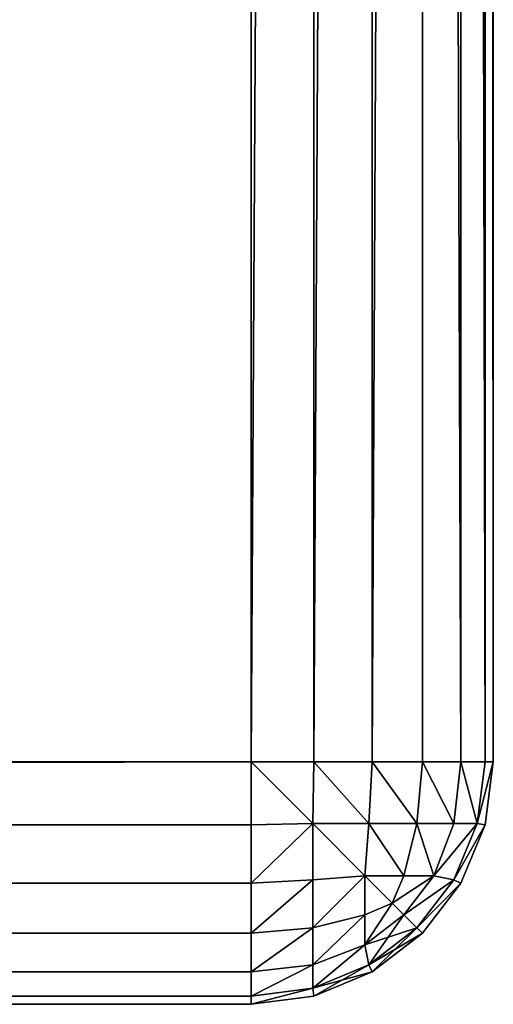
# Model space of a CAD drawing. Extents: x 346 to 6817, y 1410 to 8948.
# Drawn here: x 2126 to 2146, y 4298 to 4338 of the extents above; entities that cross this region are included whole.
import ezdxf

# ---------------------------------------------------------------- set-up
doc = ezdxf.new("R2010")
doc.units = 0
doc.header["$LTSCALE"] = 25.4
doc.layers.get('0').update_dxf_attribs({"color": 13, "linetype": 'CONTINUOUS'})

# ---------------------------------------------------------------- blocks, each defined once
blk = doc.blocks.new('GROUP_29')
at = {"color": 0}
for p, q in [((0, 10, 460), (0, 461, 460)), ((0, 461, 40), (0, 10, 40)), ((0, 10, 460), (0, 461, 460)), ((0, 461, 40), (0, 10, 40)), ((0.341, 461, 462.588), (0.341, 10, 462.588)), ((0.341, 461, 462.588), (0.341, 10, 462.588)), ((0.341, 461, 37.412), (0.341, 10, 37.412)), ((0.341, 461, 37.412), (0.341, 10, 37.412)), ((1.34, 461, 465), (1.34, 10, 465)), ((1.34, 461, 465), (1.34, 10, 465)), ((1.34, 461, 35), (1.34, 10, 35)), ((1.34, 461, 35), (1.34, 10, 35)), ((2.929, 461, 467.071), (2.929, 10, 467.071)), ((2.929, 461, 467.071), (2.929, 10, 467.071)), ((2.929, 461, 32.929), (2.929, 10, 32.929)), ((2.929, 461, 32.929), (2.929, 10, 32.929)), ((5, 461, 468.66), (5, 10, 468.66)), ((5, 461, 468.66), (5, 10, 468.66)), ((5, 461, 31.34), (5, 10, 31.34)), ((5, 461, 31.34), (5, 10, 31.34)), ((7.412, 461, 469.659), (7.412, 10, 469.659)), ((7.412, 461, 469.659), (7.412, 10, 469.659)), ((7.412, 461, 30.341), (7.412, 10, 30.341)), ((7.412, 461, 30.341), (7.412, 10, 30.341)), ((10, 461, 470), (10, 10, 470)), ((10, 10, 30), (10, 461, 30)), ((10, 10, 30), (10, 461, 30)), ((10, 461, 470), (10, 10, 470)), ((0.341, 10, 462.588), (0, 10, 460)), ((0, 10, 460), (0.341, 7.412, 460)), ((0, 10, 40), (0, 10, 460)), ((0.341, 7.412, 40), (0, 10, 40)), ((0, 10, 40), (0.341, 10, 37.412)), ((0, 10, 460), (0.341, 7.412, 460)), ((0.341, 10, 462.588), (0, 10, 460)), ((0, 10, 40), (0, 10, 460)), ((0, 10, 40), (0.341, 10, 37.412)), ((0.341, 7.412, 40), (0, 10, 40)), ((1.34, 10, 465), (0.341, 10, 462.588)), ((0.341, 10, 37.412), (1.34, 10, 35)), ((0.341, 10, 462.588), (0.67, 7.456, 462.544)), ((1.34, 10, 465), (0.341, 10, 462.588)), ((0.341, 10, 462.588), (0.67, 7.456, 462.544)), ((0.341, 10, 37.412), (1.34, 10, 35)), ((0.341, 10, 37.412), (0.67, 7.456, 37.456)), ((0.341, 10, 37.412), (0.67, 7.456, 37.456)), ((2.929, 10, 467.071), (1.34, 10, 465)), ((1.34, 10, 35), (2.929, 10, 32.929)), ((1.34, 10, 465), (1.629, 7.456, 464.859)), ((2.929, 10, 467.071), (1.34, 10, 465)), ((1.34, 10, 465), (1.629, 7.456, 464.859)), ((1.34, 10, 35), (1.629, 7.456, 35.141)), ((1.34, 10, 35), (2.929, 10, 32.929)), ((1.34, 10, 35), (1.629, 7.456, 35.141)), ((5, 10, 468.66), (2.929, 10, 467.071)), ((2.929, 10, 32.929), (5, 10, 31.34)), ((2.929, 10, 467.071), (3.154, 7.456, 466.846)), ((5, 10, 468.66), (2.929, 10, 467.071)), ((2.929, 10, 467.071), (3.154, 7.456, 466.846)), ((2.929, 10, 32.929), (3.154, 7.456, 33.154)), ((2.929, 10, 32.929), (5, 10, 31.34)), ((2.929, 10, 32.929), (3.154, 7.456, 33.154)), ((7.412, 10, 469.659), (5, 10, 468.66)), ((5, 10, 31.34), (7.412, 10, 30.341)), ((5, 10, 468.66), (5.141, 7.456, 468.371)), ((7.412, 10, 469.659), (5, 10, 468.66)), ((5, 10, 468.66), (5.141, 7.456, 468.371)), ((5, 10, 31.34), (5.141, 7.456, 31.629)), ((5, 10, 31.34), (7.412, 10, 30.341)), ((5, 10, 31.34), (5.141, 7.456, 31.629)), ((10, 10, 470), (7.412, 10, 469.659)), ((7.412, 10, 30.341), (10, 10, 30)), ((10, 10, 470), (7.412, 10, 469.659)), ((7.412, 10, 469.659), (7.456, 7.456, 469.33)), ((7.412, 10, 469.659), (7.456, 7.456, 469.33)), ((7.412, 10, 30.341), (7.456, 7.456, 30.67)), ((7.412, 10, 30.341), (10, 10, 30)), ((7.412, 10, 30.341), (7.456, 7.456, 30.67)), ((10, 10, 470), (1390, 10, 470)), ((10, 7.412, 469.659), (10, 10, 470)), ((10, 10, 30), (10, 7.412, 30.341)), ((1390, 10, 30), (10, 10, 30)), ((10, 7.412, 469.659), (10, 10, 470)), ((10, 10, 30), (10, 7.412, 30.341)), ((1390, 10, 30), (10, 10, 30)), ((10, 10, 470), (1390, 10, 470)), ((0.341, 7.412, 460), (0.67, 7.456, 462.544)), ((0.341, 7.412, 460), (0.67, 7.456, 462.544)), ((0.341, 7.412, 40), (0.67, 7.456, 37.456)), ((0.341, 7.412, 40), (0.67, 7.456, 37.456)), ((0.341, 7.412, 460), (1.34, 5, 460)), ((0.341, 7.412, 460), (0.341, 7.412, 40)), ((1.34, 5, 40), (0.341, 7.412, 40)), ((0.341, 7.412, 460), (0.341, 7.412, 40)), ((0.341, 7.412, 460), (1.34, 5, 460)), ((1.34, 5, 40), (0.341, 7.412, 40)), ((0.67, 7.456, 462.544), (1.629, 5.141, 462.544)), ((1.629, 7.456, 464.859), (0.67, 7.456, 462.544)), ((0.67, 7.456, 462.544), (1.629, 5.141, 462.544)), ((1.629, 7.456, 464.859), (0.67, 7.456, 462.544)), ((0.67, 7.456, 37.456), (1.629, 7.456, 35.141)), ((1.629, 5.141, 37.456), (0.67, 7.456, 37.456)), ((1.629, 5.141, 37.456), (0.67, 7.456, 37.456)), ((0.67, 7.456, 37.456), (1.629, 7.456, 35.141)), ((1.629, 7.456, 464.859), (2.452, 5.305, 464.695)), ((3.154, 7.456, 466.846), (1.629, 7.456, 464.859)), ((3.154, 7.456, 466.846), (1.629, 7.456, 464.859)), ((1.629, 7.456, 464.859), (2.452, 5.305, 464.695)), ((1.629, 7.456, 35.141), (2.452, 5.305, 35.305)), ((1.629, 7.456, 35.141), (3.154, 7.456, 33.154)), ((1.629, 7.456, 35.141), (3.154, 7.456, 33.154)), ((1.629, 7.456, 35.141), (2.452, 5.305, 35.305)), ((5.141, 7.456, 468.371), (3.154, 7.456, 466.846)), ((3.154, 7.456, 466.846), (3.691, 5.305, 466.309)), ((5.141, 7.456, 468.371), (3.154, 7.456, 466.846)), ((3.154, 7.456, 466.846), (3.691, 5.305, 466.309)), ((3.154, 7.456, 33.154), (5.141, 7.456, 31.629)), ((3.154, 7.456, 33.154), (3.691, 5.305, 33.691)), ((3.154, 7.456, 33.154), (5.141, 7.456, 31.629)), ((3.154, 7.456, 33.154), (3.691, 5.305, 33.691)), ((7.456, 7.456, 469.33), (5.141, 7.456, 468.371)), ((5.141, 7.456, 468.371), (5.305, 5.305, 467.548)), ((7.456, 7.456, 469.33), (5.141, 7.456, 468.371)), ((5.141, 7.456, 468.371), (5.305, 5.305, 467.548)), ((5.141, 7.456, 31.629), (7.456, 7.456, 30.67)), ((5.141, 7.456, 31.629), (5.305, 5.305, 32.452)), ((5.141, 7.456, 31.629), (5.305, 5.305, 32.452)), ((5.141, 7.456, 31.629), (7.456, 7.456, 30.67)), ((10, 7.412, 469.659), (7.456, 7.456, 469.33)), ((7.456, 5.141, 468.371), (7.456, 7.456, 469.33)), ((10, 7.412, 469.659), (7.456, 7.456, 469.33)), ((7.456, 5.141, 468.371), (7.456, 7.456, 469.33)), ((7.456, 7.456, 30.67), (7.456, 5.141, 31.629)), ((10, 7.412, 30.341), (7.456, 7.456, 30.67)), ((10, 7.412, 30.341), (7.456, 7.456, 30.67)), ((7.456, 7.456, 30.67), (7.456, 5.141, 31.629)), ((10, 7.412, 469.659), (1390, 7.412, 469.659)), ((10, 7.412, 469.659), (1390, 7.412, 469.659)), ((10, 5, 468.66), (10, 7.412, 469.659)), ((10, 7.412, 30.341), (1390, 7.412, 30.341)), ((10, 7.412, 30.341), (10, 5, 31.34)), ((10, 7.412, 30.341), (1390, 7.412, 30.341)), ((10, 5, 468.66), (10, 7.412, 469.659)), ((10, 7.412, 30.341), (10, 5, 31.34)), ((1.629, 5.141, 462.544), (2.452, 5.305, 464.695)), ((1.629, 5.141, 462.544), (2.452, 5.305, 464.695)), ((1.629, 5.141, 37.456), (2.452, 5.305, 35.305)), ((1.629, 5.141, 37.456), (2.452, 5.305, 35.305)), ((2.452, 5.305, 464.695), (3.691, 3.691, 464.695)), ((2.452, 5.305, 464.695), (3.691, 3.691, 464.695)), ((3.691, 5.305, 466.309), (2.452, 5.305, 464.695)), ((3.691, 5.305, 466.309), (2.452, 5.305, 464.695)), ((3.691, 3.691, 35.305), (2.452, 5.305, 35.305)), ((2.452, 5.305, 35.305), (3.691, 5.305, 33.691)), ((3.691, 3.691, 35.305), (2.452, 5.305, 35.305)), ((2.452, 5.305, 35.305), (3.691, 5.305, 33.691)), ((5.305, 5.305, 467.548), (3.691, 5.305, 466.309)), ((3.691, 5.305, 466.309), (4.179, 4.179, 465.821)), ((3.691, 5.305, 466.309), (4.179, 4.179, 465.821)), ((5.305, 5.305, 467.548), (3.691, 5.305, 466.309)), ((3.691, 5.305, 33.691), (4.179, 4.179, 34.179)), ((3.691, 5.305, 33.691), (5.305, 5.305, 32.452)), ((3.691, 5.305, 33.691), (4.179, 4.179, 34.179)), ((3.691, 5.305, 33.691), (5.305, 5.305, 32.452)), ((7.456, 5.141, 468.371), (5.305, 5.305, 467.548)), ((5.305, 3.691, 466.309), (5.305, 5.305, 467.548)), ((7.456, 5.141, 468.371), (5.305, 5.305, 467.548)), ((5.305, 3.691, 466.309), (5.305, 5.305, 467.548)), ((5.305, 5.305, 32.452), (5.305, 3.691, 33.691)), ((7.456, 5.141, 31.629), (5.305, 5.305, 32.452)), ((7.456, 5.141, 31.629), (5.305, 5.305, 32.452)), ((5.305, 5.305, 32.452), (5.305, 3.691, 33.691)), ((1.34, 5, 460), (1.629, 5.141, 462.544)), ((1.34, 5, 460), (1.629, 5.141, 462.544)), ((1.34, 5, 40), (1.629, 5.141, 37.456)), ((1.34, 5, 40), (1.629, 5.141, 37.456)), ((1.34, 5, 460), (1.34, 5, 40)), ((1.34, 5, 460), (2.929, 2.929, 460)), ((1.34, 5, 460), (1.34, 5, 40)), ((2.929, 2.929, 40), (1.34, 5, 40)), ((1.34, 5, 460), (2.929, 2.929, 460)), ((2.929, 2.929, 40), (1.34, 5, 40)), ((1.629, 5.141, 462.544), (3.154, 3.154, 462.544)), ((1.629, 5.141, 462.544), (3.154, 3.154, 462.544)), ((3.154, 3.154, 37.456), (1.629, 5.141, 37.456)), ((3.154, 3.154, 37.456), (1.629, 5.141, 37.456)), ((10, 5, 468.66), (7.456, 5.141, 468.371)), ((10, 5, 468.66), (7.456, 5.141, 468.371)), ((7.456, 3.154, 466.846), (7.456, 5.141, 468.371)), ((7.456, 3.154, 466.846), (7.456, 5.141, 468.371)), ((7.456, 5.141, 31.629), (7.456, 3.154, 33.154)), ((10, 5, 31.34), (7.456, 5.141, 31.629)), ((10, 5, 31.34), (7.456, 5.141, 31.629)), ((7.456, 5.141, 31.629), (7.456, 3.154, 33.154)), ((10, 5, 468.66), (1390, 5, 468.66)), ((10, 2.929, 467.071), (10, 5, 468.66)), ((10, 5, 468.66), (1390, 5, 468.66)), ((10, 5, 31.34), (1390, 5, 31.34)), ((10, 5, 31.34), (10, 2.929, 32.929)), ((10, 5, 31.34), (1390, 5, 31.34)), ((10, 2.929, 467.071), (10, 5, 468.66)), ((10, 5, 31.34), (10, 2.929, 32.929)), ((3.691, 3.691, 464.695), (4.179, 4.179, 465.821)), ((3.691, 3.691, 464.695), (4.179, 4.179, 465.821)), ((3.691, 3.691, 35.305), (4.179, 4.179, 34.179)), ((3.691, 3.691, 35.305), (4.179, 4.179, 34.179)), ((5.305, 3.691, 466.309), (4.179, 4.179, 465.821)), ((5.305, 3.691, 466.309), (4.179, 4.179, 465.821)), ((5.305, 3.691, 33.691), (4.179, 4.179, 34.179)), ((5.305, 3.691, 33.691), (4.179, 4.179, 34.179)), ((3.154, 3.154, 462.544), (3.691, 3.691, 464.695)), ((3.154, 3.154, 462.544), (3.691, 3.691, 464.695)), ((3.154, 3.154, 37.456), (3.691, 3.691, 35.305)), ((3.154, 3.154, 37.456), (3.691, 3.691, 35.305)), ((3.691, 3.691, 464.695), (5.305, 2.452, 464.695)), ((3.691, 3.691, 464.695), (5.305, 2.452, 464.695)), ((5.305, 2.452, 35.305), (3.691, 3.691, 35.305)), ((5.305, 2.452, 35.305), (3.691, 3.691, 35.305)), ((7.456, 3.154, 466.846), (5.305, 3.691, 466.309)), ((7.456, 3.154, 466.846), (5.305, 3.691, 466.309)), ((5.305, 2.452, 464.695), (5.305, 3.691, 466.309)), ((5.305, 2.452, 464.695), (5.305, 3.691, 466.309)), ((7.456, 3.154, 33.154), (5.305, 3.691, 33.691)), ((5.305, 3.691, 33.691), (5.305, 2.452, 35.305)), ((7.456, 3.154, 33.154), (5.305, 3.691, 33.691)), ((5.305, 3.691, 33.691), (5.305, 2.452, 35.305)), ((2.929, 2.929, 460), (3.154, 3.154, 462.544)), ((2.929, 2.929, 460), (3.154, 3.154, 462.544)), ((2.929, 2.929, 40), (3.154, 3.154, 37.456)), ((2.929, 2.929, 40), (3.154, 3.154, 37.456)), ((2.929, 2.929, 460), (2.929, 2.929, 40)), ((2.929, 2.929, 460), (5, 1.34, 460)), ((2.929, 2.929, 460), (2.929, 2.929, 40)), ((5, 1.34, 40), (2.929, 2.929, 40)), ((2.929, 2.929, 460), (5, 1.34, 460)), ((5, 1.34, 40), (2.929, 2.929, 40)), ((3.154, 3.154, 462.544), (5.141, 1.629, 462.544)), ((3.154, 3.154, 462.544), (5.141, 1.629, 462.544)), ((5.141, 1.629, 37.456), (3.154, 3.154, 37.456)), ((5.141, 1.629, 37.456), (3.154, 3.154, 37.456)), ((10, 2.929, 467.071), (7.456, 3.154, 466.846)), ((7.456, 1.629, 464.859), (7.456, 3.154, 466.846)), ((10, 2.929, 467.071), (7.456, 3.154, 466.846)), ((7.456, 1.629, 464.859), (7.456, 3.154, 466.846)), ((10, 2.929, 32.929), (7.456, 3.154, 33.154)), ((7.456, 3.154, 33.154), (7.456, 1.629, 35.141)), ((10, 2.929, 32.929), (7.456, 3.154, 33.154)), ((7.456, 3.154, 33.154), (7.456, 1.629, 35.141)), ((10, 2.929, 467.071), (1390, 2.929, 467.071)), ((10, 1.34, 465), (10, 2.929, 467.071)), ((10, 2.929, 467.071), (1390, 2.929, 467.071)), ((10, 2.929, 32.929), (10, 1.34, 35)), ((10, 2.929, 32.929), (1390, 2.929, 32.929)), ((10, 2.929, 32.929), (1390, 2.929, 32.929)), ((10, 1.34, 465), (10, 2.929, 467.071)), ((10, 2.929, 32.929), (10, 1.34, 35)), ((5.141, 1.629, 462.544), (5.305, 2.452, 464.695)), ((5.141, 1.629, 462.544), (5.305, 2.452, 464.695)), ((5.141, 1.629, 37.456), (5.305, 2.452, 35.305)), ((5.141, 1.629, 37.456), (5.305, 2.452, 35.305)), ((7.456, 1.629, 464.859), (5.305, 2.452, 464.695)), ((7.456, 1.629, 464.859), (5.305, 2.452, 464.695)), ((7.456, 1.629, 35.141), (5.305, 2.452, 35.305)), ((7.456, 1.629, 35.141), (5.305, 2.452, 35.305)), ((5, 1.34, 460), (5.141, 1.629, 462.544)), ((5, 1.34, 460), (5.141, 1.629, 462.544)), ((5, 1.34, 40), (5.141, 1.629, 37.456)), ((5, 1.34, 40), (5.141, 1.629, 37.456)), ((5.141, 1.629, 462.544), (7.456, 0.67, 462.544)), ((5.141, 1.629, 462.544), (7.456, 0.67, 462.544)), ((7.456, 0.67, 37.456), (5.141, 1.629, 37.456)), ((7.456, 0.67, 37.456), (5.141, 1.629, 37.456)), ((10, 1.34, 465), (7.456, 1.629, 464.859)), ((7.456, 0.67, 462.544), (7.456, 1.629, 464.859)), ((10, 1.34, 465), (7.456, 1.629, 464.859)), ((7.456, 0.67, 462.544), (7.456, 1.629, 464.859)), ((10, 1.34, 35), (7.456, 1.629, 35.141)), ((7.456, 1.629, 35.141), (7.456, 0.67, 37.456)), ((10, 1.34, 35), (7.456, 1.629, 35.141)), ((7.456, 1.629, 35.141), (7.456, 0.67, 37.456)), ((5, 1.34, 460), (7.412, 0.341, 460)), ((5, 1.34, 460), (5, 1.34, 40)), ((7.412, 0.341, 40), (5, 1.34, 40)), ((5, 1.34, 460), (5, 1.34, 40)), ((5, 1.34, 460), (7.412, 0.341, 460)), ((7.412, 0.341, 40), (5, 1.34, 40)), ((10, 1.34, 465), (1390, 1.34, 465)), ((10, 1.34, 465), (1390, 1.34, 465)), ((10, 0.341, 462.588), (10, 1.34, 465)), ((10, 1.34, 35), (1390, 1.34, 35)), ((10, 1.34, 35), (10, 0.341, 37.412)), ((10, 1.34, 35), (1390, 1.34, 35)), ((10, 0.341, 462.588), (10, 1.34, 465)), ((10, 1.34, 35), (10, 0.341, 37.412)), ((7.412, 0.341, 460), (7.456, 0.67, 462.544)), ((7.412, 0.341, 460), (7.456, 0.67, 462.544)), ((7.412, 0.341, 40), (7.456, 0.67, 37.456)), ((7.412, 0.341, 40), (7.456, 0.67, 37.456)), ((10, 0.341, 462.588), (7.456, 0.67, 462.544)), ((10, 0.341, 462.588), (7.456, 0.67, 462.544)), ((10, 0.341, 37.412), (7.456, 0.67, 37.456)), ((10, 0.341, 37.412), (7.456, 0.67, 37.456)), ((7.412, 0.341, 460), (7.412, 0.341, 40)), ((7.412, 0.341, 460), (10, 0, 460)), ((7.412, 0.341, 460), (7.412, 0.341, 40)), ((10, 0, 40), (7.412, 0.341, 40)), ((7.412, 0.341, 460), (10, 0, 460)), ((10, 0, 40), (7.412, 0.341, 40)), ((10, 0.341, 462.588), (1390, 0.341, 462.588)), ((10, 0, 460), (10, 0.341, 462.588)), ((10, 0.341, 462.588), (1390, 0.341, 462.588)), ((10, 0.341, 37.412), (1390, 0.341, 37.412)), ((10, 0.341, 37.412), (10, 0, 40)), ((10, 0.341, 37.412), (1390, 0.341, 37.412)), ((10, 0, 460), (10, 0.341, 462.588)), ((10, 0.341, 37.412), (10, 0, 40)), ((1390, 0, 460), (10, 0, 460)), ((10, 0, 460), (10, 0, 40)), ((10, 0, 40), (1390, 0, 40)), ((10, 0, 40), (1390, 0, 40)), ((1390, 0, 460), (10, 0, 460)), ((10, 0, 460), (10, 0, 40))]:
    blk.add_line(p, q, dxfattribs=at)
mesh = blk.add_polyface(dxfattribs=at)
corners = [(0.341, 461, 462.588), (0, 10, 460), (0.341, 10, 462.588), (0, 461, 460)]
mesh.append_faces([[corners[k] for k in face] for face in [(0, 1, 2), (1, 0, 3)]], dxfattribs={"vtx0": -1, "color": 0})
mesh = blk.add_polyface(dxfattribs=at)
corners = [(0, 10, 40), (0.341, 461, 37.412), (0.341, 10, 37.412), (0, 461, 40)]
mesh.append_faces([[corners[k] for k in face] for face in [(0, 1, 2), (1, 0, 3)]], dxfattribs={"vtx0": -1, "color": 0})
mesh = blk.add_polyface(dxfattribs=at)
corners = [(0, 461, 460), (0, 10, 40), (0, 10, 460), (0, 461, 40)]
mesh.append_faces([[corners[k] for k in face] for face in [(0, 1, 2), (1, 0, 3)]], dxfattribs={"vtx0": -1, "color": 0})
mesh = blk.add_polyface(dxfattribs=at)
corners = [(1.34, 461, 465), (0.341, 10, 462.588), (1.34, 10, 465), (0.341, 461, 462.588)]
mesh.append_faces([[corners[k] for k in face] for face in [(0, 1, 2), (1, 0, 3)]], dxfattribs={"vtx0": -1, "color": 0})
mesh = blk.add_polyface(dxfattribs=at)
corners = [(0.341, 10, 37.412), (1.34, 461, 35), (1.34, 10, 35), (0.341, 461, 37.412)]
mesh.append_faces([[corners[k] for k in face] for face in [(0, 1, 2), (1, 0, 3)]], dxfattribs={"vtx0": -1, "color": 0})
mesh = blk.add_polyface(dxfattribs=at)
corners = [(2.929, 461, 467.071), (1.34, 10, 465), (2.929, 10, 467.071), (1.34, 461, 465)]
mesh.append_faces([[corners[k] for k in face] for face in [(0, 1, 2), (1, 0, 3)]], dxfattribs={"vtx0": -1, "color": 0})
mesh = blk.add_polyface(dxfattribs=at)
corners = [(1.34, 10, 35), (2.929, 461, 32.929), (2.929, 10, 32.929), (1.34, 461, 35)]
mesh.append_faces([[corners[k] for k in face] for face in [(0, 1, 2), (1, 0, 3)]], dxfattribs={"vtx0": -1, "color": 0})
mesh = blk.add_polyface(dxfattribs=at)
corners = [(5, 10, 468.66), (2.929, 461, 467.071), (2.929, 10, 467.071), (5, 461, 468.66)]
mesh.append_faces([[corners[k] for k in face] for face in [(0, 1, 2), (1, 0, 3)]], dxfattribs={"vtx0": -1, "color": 0})
mesh = blk.add_polyface(dxfattribs=at)
corners = [(2.929, 461, 32.929), (5, 10, 31.34), (2.929, 10, 32.929), (5, 461, 31.34)]
mesh.append_faces([[corners[k] for k in face] for face in [(0, 1, 2), (1, 0, 3)]], dxfattribs={"vtx0": -1, "color": 0})
mesh = blk.add_polyface(dxfattribs=at)
corners = [(7.412, 10, 469.659), (5, 461, 468.66), (5, 10, 468.66), (7.412, 461, 469.659)]
mesh.append_faces([[corners[k] for k in face] for face in [(0, 1, 2), (1, 0, 3)]], dxfattribs={"vtx0": -1, "color": 0})
mesh = blk.add_polyface(dxfattribs=at)
corners = [(5, 461, 31.34), (7.412, 10, 30.341), (5, 10, 31.34), (7.412, 461, 30.341)]
mesh.append_faces([[corners[k] for k in face] for face in [(0, 1, 2), (1, 0, 3)]], dxfattribs={"vtx0": -1, "color": 0})
mesh = blk.add_polyface(dxfattribs=at)
corners = [(10, 10, 470), (7.412, 461, 469.659), (7.412, 10, 469.659), (10, 461, 470)]
mesh.append_faces([[corners[k] for k in face] for face in [(0, 1, 2), (1, 0, 3)]], dxfattribs={"vtx0": -1, "color": 0})
mesh = blk.add_polyface(dxfattribs=at)
corners = [(7.412, 461, 30.341), (10, 10, 30), (7.412, 10, 30.341), (10, 461, 30)]
mesh.append_faces([[corners[k] for k in face] for face in [(0, 1, 2), (1, 0, 3)]], dxfattribs={"vtx0": -1, "color": 0})
mesh = blk.add_polyface(dxfattribs=at)
corners = [(10, 461, 30), (1390, 10, 30), (10, 10, 30), (1390, 461, 30)]
mesh.append_faces([[corners[k] for k in face] for face in [(0, 1, 2), (1, 0, 3)]], dxfattribs={"vtx0": -1, "color": 0})
mesh = blk.add_polyface(dxfattribs=at)
corners = [(1390, 10, 470), (10, 461, 470), (10, 10, 470), (1390, 461, 470)]
mesh.append_faces([[corners[k] for k in face] for face in [(0, 1, 2), (1, 0, 3)]], dxfattribs={"vtx0": -1, "color": 0})
mesh = blk.add_polyface(dxfattribs=at)
corners = [(0, 10, 460), (0.341, 7.412, 40), (0.341, 7.412, 460), (0, 10, 40)]
mesh.append_faces([[corners[k] for k in face] for face in [(0, 1, 2), (1, 0, 3)]], dxfattribs={"vtx0": -1, "color": 0})
mesh = blk.add_polyface(dxfattribs=at)
corners = [(0.67, 7.456, 462.544), (0, 10, 460), (0.341, 7.412, 460), (0.341, 10, 462.588)]
mesh.append_faces([[corners[k] for k in face] for face in [(0, 1, 2), (1, 0, 3)]], dxfattribs={"vtx0": -1, "color": 0})
mesh = blk.add_polyface(dxfattribs=at)
corners = [(0, 10, 40), (0.67, 7.456, 37.456), (0.341, 7.412, 40), (0.341, 10, 37.412)]
mesh.append_faces([[corners[k] for k in face] for face in [(0, 1, 2), (1, 0, 3)]], dxfattribs={"vtx0": -1, "color": 0})
mesh = blk.add_polyface(dxfattribs=at)
corners = [(1.34, 10, 465), (0.67, 7.456, 462.544), (1.629, 7.456, 464.859), (0.341, 10, 462.588)]
mesh.append_faces([[corners[k] for k in face] for face in [(0, 1, 2), (1, 0, 3)]], dxfattribs={"vtx0": -1, "color": 0})
mesh = blk.add_polyface(dxfattribs=at)
corners = [(0.67, 7.456, 37.456), (1.34, 10, 35), (1.629, 7.456, 35.141), (0.341, 10, 37.412)]
mesh.append_faces([[corners[k] for k in face] for face in [(0, 1, 2), (1, 0, 3)]], dxfattribs={"vtx0": -1, "color": 0})
mesh = blk.add_polyface(dxfattribs=at)
corners = [(2.929, 10, 467.071), (1.629, 7.456, 464.859), (3.154, 7.456, 466.846), (1.34, 10, 465)]
mesh.append_faces([[corners[k] for k in face] for face in [(0, 1, 2), (1, 0, 3)]], dxfattribs={"vtx0": -1, "color": 0})
mesh = blk.add_polyface(dxfattribs=at)
corners = [(1.629, 7.456, 35.141), (2.929, 10, 32.929), (3.154, 7.456, 33.154), (1.34, 10, 35)]
mesh.append_faces([[corners[k] for k in face] for face in [(0, 1, 2), (1, 0, 3)]], dxfattribs={"vtx0": -1, "color": 0})
mesh = blk.add_polyface(dxfattribs=at)
corners = [(3.154, 7.456, 466.846), (5, 10, 468.66), (2.929, 10, 467.071), (5.141, 7.456, 468.371)]
mesh.append_faces([[corners[k] for k in face] for face in [(0, 1, 2), (1, 0, 3)]], dxfattribs={"vtx0": -1, "color": 0})
mesh = blk.add_polyface(dxfattribs=at)
corners = [(5, 10, 31.34), (3.154, 7.456, 33.154), (2.929, 10, 32.929), (5.141, 7.456, 31.629)]
mesh.append_faces([[corners[k] for k in face] for face in [(0, 1, 2), (1, 0, 3)]], dxfattribs={"vtx0": -1, "color": 0})
mesh = blk.add_polyface(dxfattribs=at)
corners = [(5.141, 7.456, 468.371), (7.412, 10, 469.659), (5, 10, 468.66), (7.456, 7.456, 469.33)]
mesh.append_faces([[corners[k] for k in face] for face in [(0, 1, 2), (1, 0, 3)]], dxfattribs={"vtx0": -1, "color": 0})
mesh = blk.add_polyface(dxfattribs=at)
corners = [(7.412, 10, 30.341), (5.141, 7.456, 31.629), (5, 10, 31.34), (7.456, 7.456, 30.67)]
mesh.append_faces([[corners[k] for k in face] for face in [(0, 1, 2), (1, 0, 3)]], dxfattribs={"vtx0": -1, "color": 0})
mesh = blk.add_polyface(dxfattribs=at)
corners = [(7.456, 7.456, 469.33), (10, 10, 470), (7.412, 10, 469.659), (10, 7.412, 469.659)]
mesh.append_faces([[corners[k] for k in face] for face in [(0, 1, 2), (1, 0, 3)]], dxfattribs={"vtx0": -1, "color": 0})
mesh = blk.add_polyface(dxfattribs=at)
corners = [(10, 10, 30), (7.456, 7.456, 30.67), (7.412, 10, 30.341), (10, 7.412, 30.341)]
mesh.append_faces([[corners[k] for k in face] for face in [(0, 1, 2), (1, 0, 3)]], dxfattribs={"vtx0": -1, "color": 0})
mesh = blk.add_polyface(dxfattribs=at)
corners = [(1390, 7.412, 469.659), (10, 10, 470), (10, 7.412, 469.659), (1390, 10, 470)]
mesh.append_faces([[corners[k] for k in face] for face in [(0, 1, 2), (1, 0, 3)]], dxfattribs={"vtx0": -1, "color": 0})
mesh = blk.add_polyface(dxfattribs=at)
corners = [(10, 10, 30), (1390, 7.412, 30.341), (10, 7.412, 30.341), (1390, 10, 30)]
mesh.append_faces([[corners[k] for k in face] for face in [(0, 1, 2), (1, 0, 3)]], dxfattribs={"vtx0": -1, "color": 0})
mesh = blk.add_polyface(dxfattribs=at)
corners = [(1.629, 5.141, 462.544), (0.341, 7.412, 460), (1.34, 5, 460), (0.67, 7.456, 462.544)]
mesh.append_faces([[corners[k] for k in face] for face in [(0, 1, 2), (1, 0, 3)]], dxfattribs={"vtx0": -1, "color": 0})
mesh = blk.add_polyface(dxfattribs=at)
corners = [(0.341, 7.412, 40), (1.629, 5.141, 37.456), (1.34, 5, 40), (0.67, 7.456, 37.456)]
mesh.append_faces([[corners[k] for k in face] for face in [(0, 1, 2), (1, 0, 3)]], dxfattribs={"vtx0": -1, "color": 0})
mesh = blk.add_polyface(dxfattribs=at)
corners = [(0.341, 7.412, 460), (1.34, 5, 40), (1.34, 5, 460), (0.341, 7.412, 40)]
mesh.append_faces([[corners[k] for k in face] for face in [(0, 1, 2), (1, 0, 3)]], dxfattribs={"vtx0": -1, "color": 0})
mesh = blk.add_polyface(dxfattribs=at)
corners = [(2.452, 5.305, 464.695), (0.67, 7.456, 462.544), (1.629, 5.141, 462.544), (1.629, 7.456, 464.859)]
mesh.append_faces([[corners[k] for k in face] for face in [(0, 1, 2), (1, 0, 3)]], dxfattribs={"vtx0": -1, "color": 0})
mesh = blk.add_polyface(dxfattribs=at)
corners = [(0.67, 7.456, 37.456), (2.452, 5.305, 35.305), (1.629, 5.141, 37.456), (1.629, 7.456, 35.141)]
mesh.append_faces([[corners[k] for k in face] for face in [(0, 1, 2), (1, 0, 3)]], dxfattribs={"vtx0": -1, "color": 0})
mesh = blk.add_polyface(dxfattribs=at)
corners = [(3.154, 7.456, 466.846), (2.452, 5.305, 464.695), (3.691, 5.305, 466.309), (1.629, 7.456, 464.859)]
mesh.append_faces([[corners[k] for k in face] for face in [(0, 1, 2), (1, 0, 3)]], dxfattribs={"vtx0": -1, "color": 0})
mesh = blk.add_polyface(dxfattribs=at)
corners = [(2.452, 5.305, 35.305), (3.154, 7.456, 33.154), (3.691, 5.305, 33.691), (1.629, 7.456, 35.141)]
mesh.append_faces([[corners[k] for k in face] for face in [(0, 1, 2), (1, 0, 3)]], dxfattribs={"vtx0": -1, "color": 0})
mesh = blk.add_polyface(dxfattribs=at)
corners = [(3.691, 5.305, 466.309), (5.141, 7.456, 468.371), (3.154, 7.456, 466.846), (5.305, 5.305, 467.548)]
mesh.append_faces([[corners[k] for k in face] for face in [(0, 1, 2), (1, 0, 3)]], dxfattribs={"vtx0": -1, "color": 0})
mesh = blk.add_polyface(dxfattribs=at)
corners = [(5.141, 7.456, 31.629), (3.691, 5.305, 33.691), (3.154, 7.456, 33.154), (5.305, 5.305, 32.452)]
mesh.append_faces([[corners[k] for k in face] for face in [(0, 1, 2), (1, 0, 3)]], dxfattribs={"vtx0": -1, "color": 0})
mesh = blk.add_polyface(dxfattribs=at)
corners = [(5.305, 5.305, 467.548), (7.456, 7.456, 469.33), (5.141, 7.456, 468.371), (7.456, 5.141, 468.371)]
mesh.append_faces([[corners[k] for k in face] for face in [(0, 1, 2), (1, 0, 3)]], dxfattribs={"vtx0": -1, "color": 0})
mesh = blk.add_polyface(dxfattribs=at)
corners = [(7.456, 7.456, 30.67), (5.305, 5.305, 32.452), (5.141, 7.456, 31.629), (7.456, 5.141, 31.629)]
mesh.append_faces([[corners[k] for k in face] for face in [(0, 1, 2), (1, 0, 3)]], dxfattribs={"vtx0": -1, "color": 0})
mesh = blk.add_polyface(dxfattribs=at)
corners = [(10, 5, 468.66), (7.456, 7.456, 469.33), (7.456, 5.141, 468.371), (10, 7.412, 469.659)]
mesh.append_faces([[corners[k] for k in face] for face in [(0, 1, 2), (1, 0, 3)]], dxfattribs={"vtx0": -1, "color": 0})
mesh = blk.add_polyface(dxfattribs=at)
corners = [(7.456, 7.456, 30.67), (10, 5, 31.34), (7.456, 5.141, 31.629), (10, 7.412, 30.341)]
mesh.append_faces([[corners[k] for k in face] for face in [(0, 1, 2), (1, 0, 3)]], dxfattribs={"vtx0": -1, "color": 0})
mesh = blk.add_polyface(dxfattribs=at)
corners = [(1390, 5, 468.66), (10, 7.412, 469.659), (10, 5, 468.66), (1390, 7.412, 469.659)]
mesh.append_faces([[corners[k] for k in face] for face in [(0, 1, 2), (1, 0, 3)]], dxfattribs={"vtx0": -1, "color": 0})
mesh = blk.add_polyface(dxfattribs=at)
corners = [(10, 7.412, 30.341), (1390, 5, 31.34), (10, 5, 31.34), (1390, 7.412, 30.341)]
mesh.append_faces([[corners[k] for k in face] for face in [(0, 1, 2), (1, 0, 3)]], dxfattribs={"vtx0": -1, "color": 0})
mesh = blk.add_polyface(dxfattribs=at)
corners = [(3.691, 3.691, 464.695), (1.629, 5.141, 462.544), (3.154, 3.154, 462.544), (2.452, 5.305, 464.695)]
mesh.append_faces([[corners[k] for k in face] for face in [(0, 1, 2), (1, 0, 3)]], dxfattribs={"vtx0": -1, "color": 0})
mesh = blk.add_polyface(dxfattribs=at)
corners = [(1.629, 5.141, 37.456), (3.691, 3.691, 35.305), (3.154, 3.154, 37.456), (2.452, 5.305, 35.305)]
mesh.append_faces([[corners[k] for k in face] for face in [(0, 1, 2), (1, 0, 3)]], dxfattribs={"vtx0": -1, "color": 0})
mesh = blk.add_polyface(dxfattribs=at)
corners = [(4.179, 4.179, 465.821), (2.452, 5.305, 464.695), (3.691, 3.691, 464.695), (3.691, 5.305, 466.309)]
mesh.append_faces([[corners[k] for k in face] for face in [(0, 1, 2), (1, 0, 3)]], dxfattribs={"vtx0": -1, "color": 0})
mesh = blk.add_polyface(dxfattribs=at)
corners = [(2.452, 5.305, 35.305), (4.179, 4.179, 34.179), (3.691, 3.691, 35.305), (3.691, 5.305, 33.691)]
mesh.append_faces([[corners[k] for k in face] for face in [(0, 1, 2), (1, 0, 3)]], dxfattribs={"vtx0": -1, "color": 0})
mesh = blk.add_polyface(dxfattribs=at)
corners = [(4.179, 4.179, 465.821), (5.305, 5.305, 467.548), (3.691, 5.305, 466.309), (5.305, 3.691, 466.309)]
mesh.append_faces([[corners[k] for k in face] for face in [(0, 1, 2), (1, 0, 3)]], dxfattribs={"vtx0": -1, "color": 0})
mesh = blk.add_polyface(dxfattribs=at)
corners = [(5.305, 5.305, 32.452), (4.179, 4.179, 34.179), (3.691, 5.305, 33.691), (5.305, 3.691, 33.691)]
mesh.append_faces([[corners[k] for k in face] for face in [(0, 1, 2), (1, 0, 3)]], dxfattribs={"vtx0": -1, "color": 0})
mesh = blk.add_polyface(dxfattribs=at)
corners = [(7.456, 3.154, 466.846), (5.305, 5.305, 467.548), (5.305, 3.691, 466.309), (7.456, 5.141, 468.371)]
mesh.append_faces([[corners[k] for k in face] for face in [(0, 1, 2), (1, 0, 3)]], dxfattribs={"vtx0": -1, "color": 0})
mesh = blk.add_polyface(dxfattribs=at)
corners = [(5.305, 5.305, 32.452), (7.456, 3.154, 33.154), (5.305, 3.691, 33.691), (7.456, 5.141, 31.629)]
mesh.append_faces([[corners[k] for k in face] for face in [(0, 1, 2), (1, 0, 3)]], dxfattribs={"vtx0": -1, "color": 0})
mesh = blk.add_polyface(dxfattribs=at)
corners = [(3.154, 3.154, 462.544), (1.34, 5, 460), (2.929, 2.929, 460), (1.629, 5.141, 462.544)]
mesh.append_faces([[corners[k] for k in face] for face in [(0, 1, 2), (1, 0, 3)]], dxfattribs={"vtx0": -1, "color": 0})
mesh = blk.add_polyface(dxfattribs=at)
corners = [(1.34, 5, 40), (3.154, 3.154, 37.456), (2.929, 2.929, 40), (1.629, 5.141, 37.456)]
mesh.append_faces([[corners[k] for k in face] for face in [(0, 1, 2), (1, 0, 3)]], dxfattribs={"vtx0": -1, "color": 0})
mesh = blk.add_polyface(dxfattribs=at)
corners = [(1.34, 5, 460), (2.929, 2.929, 40), (2.929, 2.929, 460), (1.34, 5, 40)]
mesh.append_faces([[corners[k] for k in face] for face in [(0, 1, 2), (1, 0, 3)]], dxfattribs={"vtx0": -1, "color": 0})
mesh = blk.add_polyface(dxfattribs=at)
corners = [(10, 2.929, 467.071), (7.456, 5.141, 468.371), (7.456, 3.154, 466.846), (10, 5, 468.66)]
mesh.append_faces([[corners[k] for k in face] for face in [(0, 1, 2), (1, 0, 3)]], dxfattribs={"vtx0": -1, "color": 0})
mesh = blk.add_polyface(dxfattribs=at)
corners = [(7.456, 5.141, 31.629), (10, 2.929, 32.929), (7.456, 3.154, 33.154), (10, 5, 31.34)]
mesh.append_faces([[corners[k] for k in face] for face in [(0, 1, 2), (1, 0, 3)]], dxfattribs={"vtx0": -1, "color": 0})
mesh = blk.add_polyface(dxfattribs=at)
corners = [(1390, 2.929, 467.071), (10, 5, 468.66), (10, 2.929, 467.071), (1390, 5, 468.66)]
mesh.append_faces([[corners[k] for k in face] for face in [(0, 1, 2), (1, 0, 3)]], dxfattribs={"vtx0": -1, "color": 0})
mesh = blk.add_polyface(dxfattribs=at)
corners = [(10, 5, 31.34), (1390, 2.929, 32.929), (10, 2.929, 32.929), (1390, 5, 31.34)]
mesh.append_faces([[corners[k] for k in face] for face in [(0, 1, 2), (1, 0, 3)]], dxfattribs={"vtx0": -1, "color": 0})
mesh = blk.add_polyface(dxfattribs=at)
corners = [(5.305, 2.452, 464.695), (4.179, 4.179, 465.821), (3.691, 3.691, 464.695), (5.305, 3.691, 466.309)]
mesh.append_faces([[corners[k] for k in face] for face in [(0, 1, 2), (1, 0, 3)]], dxfattribs={"vtx0": -1, "color": 0})
mesh = blk.add_polyface(dxfattribs=at)
corners = [(5.305, 2.452, 35.305), (4.179, 4.179, 34.179), (5.305, 3.691, 33.691), (3.691, 3.691, 35.305)]
mesh.append_faces([[corners[k] for k in face] for face in [(0, 1, 2), (1, 0, 3)]], dxfattribs={"vtx0": -1, "color": 0})
mesh = blk.add_polyface(dxfattribs=at)
corners = [(5.141, 1.629, 462.544), (3.691, 3.691, 464.695), (3.154, 3.154, 462.544), (5.305, 2.452, 464.695)]
mesh.append_faces([[corners[k] for k in face] for face in [(0, 1, 2), (1, 0, 3)]], dxfattribs={"vtx0": -1, "color": 0})
mesh = blk.add_polyface(dxfattribs=at)
corners = [(5.305, 2.452, 35.305), (3.154, 3.154, 37.456), (3.691, 3.691, 35.305), (5.141, 1.629, 37.456)]
mesh.append_faces([[corners[k] for k in face] for face in [(0, 1, 2), (1, 0, 3)]], dxfattribs={"vtx0": -1, "color": 0})
mesh = blk.add_polyface(dxfattribs=at)
corners = [(7.456, 1.629, 464.859), (5.305, 3.691, 466.309), (5.305, 2.452, 464.695), (7.456, 3.154, 466.846)]
mesh.append_faces([[corners[k] for k in face] for face in [(0, 1, 2), (1, 0, 3)]], dxfattribs={"vtx0": -1, "color": 0})
mesh = blk.add_polyface(dxfattribs=at)
corners = [(7.456, 1.629, 35.141), (5.305, 3.691, 33.691), (7.456, 3.154, 33.154), (5.305, 2.452, 35.305)]
mesh.append_faces([[corners[k] for k in face] for face in [(0, 1, 2), (1, 0, 3)]], dxfattribs={"vtx0": -1, "color": 0})
mesh = blk.add_polyface(dxfattribs=at)
corners = [(5, 1.34, 460), (3.154, 3.154, 462.544), (2.929, 2.929, 460), (5.141, 1.629, 462.544)]
mesh.append_faces([[corners[k] for k in face] for face in [(0, 1, 2), (1, 0, 3)]], dxfattribs={"vtx0": -1, "color": 0})
mesh = blk.add_polyface(dxfattribs=at)
corners = [(5.141, 1.629, 37.456), (2.929, 2.929, 40), (3.154, 3.154, 37.456), (5, 1.34, 40)]
mesh.append_faces([[corners[k] for k in face] for face in [(0, 1, 2), (1, 0, 3)]], dxfattribs={"vtx0": -1, "color": 0})
mesh = blk.add_polyface(dxfattribs=at)
corners = [(5, 1.34, 40), (2.929, 2.929, 460), (2.929, 2.929, 40), (5, 1.34, 460)]
mesh.append_faces([[corners[k] for k in face] for face in [(0, 1, 2), (1, 0, 3)]], dxfattribs={"vtx0": -1, "color": 0})
mesh = blk.add_polyface(dxfattribs=at)
corners = [(10, 1.34, 465), (7.456, 3.154, 466.846), (7.456, 1.629, 464.859), (10, 2.929, 467.071)]
mesh.append_faces([[corners[k] for k in face] for face in [(0, 1, 2), (1, 0, 3)]], dxfattribs={"vtx0": -1, "color": 0})
mesh = blk.add_polyface(dxfattribs=at)
corners = [(10, 1.34, 35), (7.456, 3.154, 33.154), (10, 2.929, 32.929), (7.456, 1.629, 35.141)]
mesh.append_faces([[corners[k] for k in face] for face in [(0, 1, 2), (1, 0, 3)]], dxfattribs={"vtx0": -1, "color": 0})
mesh = blk.add_polyface(dxfattribs=at)
corners = [(1390, 1.34, 465), (10, 2.929, 467.071), (10, 1.34, 465), (1390, 2.929, 467.071)]
mesh.append_faces([[corners[k] for k in face] for face in [(0, 1, 2), (1, 0, 3)]], dxfattribs={"vtx0": -1, "color": 0})
mesh = blk.add_polyface(dxfattribs=at)
corners = [(1390, 2.929, 32.929), (10, 1.34, 35), (10, 2.929, 32.929), (1390, 1.34, 35)]
mesh.append_faces([[corners[k] for k in face] for face in [(0, 1, 2), (1, 0, 3)]], dxfattribs={"vtx0": -1, "color": 0})
mesh = blk.add_polyface(dxfattribs=at)
corners = [(7.456, 0.67, 462.544), (5.305, 2.452, 464.695), (5.141, 1.629, 462.544), (7.456, 1.629, 464.859)]
mesh.append_faces([[corners[k] for k in face] for face in [(0, 1, 2), (1, 0, 3)]], dxfattribs={"vtx0": -1, "color": 0})
mesh = blk.add_polyface(dxfattribs=at)
corners = [(7.456, 0.67, 37.456), (5.305, 2.452, 35.305), (7.456, 1.629, 35.141), (5.141, 1.629, 37.456)]
mesh.append_faces([[corners[k] for k in face] for face in [(0, 1, 2), (1, 0, 3)]], dxfattribs={"vtx0": -1, "color": 0})
mesh = blk.add_polyface(dxfattribs=at)
corners = [(7.412, 0.341, 460), (5.141, 1.629, 462.544), (5, 1.34, 460), (7.456, 0.67, 462.544)]
mesh.append_faces([[corners[k] for k in face] for face in [(0, 1, 2), (1, 0, 3)]], dxfattribs={"vtx0": -1, "color": 0})
mesh = blk.add_polyface(dxfattribs=at)
corners = [(7.456, 0.67, 37.456), (5, 1.34, 40), (5.141, 1.629, 37.456), (7.412, 0.341, 40)]
mesh.append_faces([[corners[k] for k in face] for face in [(0, 1, 2), (1, 0, 3)]], dxfattribs={"vtx0": -1, "color": 0})
mesh = blk.add_polyface(dxfattribs=at)
corners = [(10, 0.341, 462.588), (7.456, 1.629, 464.859), (7.456, 0.67, 462.544), (10, 1.34, 465)]
mesh.append_faces([[corners[k] for k in face] for face in [(0, 1, 2), (1, 0, 3)]], dxfattribs={"vtx0": -1, "color": 0})
mesh = blk.add_polyface(dxfattribs=at)
corners = [(10, 0.341, 37.412), (7.456, 1.629, 35.141), (10, 1.34, 35), (7.456, 0.67, 37.456)]
mesh.append_faces([[corners[k] for k in face] for face in [(0, 1, 2), (1, 0, 3)]], dxfattribs={"vtx0": -1, "color": 0})
mesh = blk.add_polyface(dxfattribs=at)
corners = [(7.412, 0.341, 40), (5, 1.34, 460), (5, 1.34, 40), (7.412, 0.341, 460)]
mesh.append_faces([[corners[k] for k in face] for face in [(0, 1, 2), (1, 0, 3)]], dxfattribs={"vtx0": -1, "color": 0})
mesh = blk.add_polyface(dxfattribs=at)
corners = [(1390, 0.341, 462.588), (10, 1.34, 465), (10, 0.341, 462.588), (1390, 1.34, 465)]
mesh.append_faces([[corners[k] for k in face] for face in [(0, 1, 2), (1, 0, 3)]], dxfattribs={"vtx0": -1, "color": 0})
mesh = blk.add_polyface(dxfattribs=at)
corners = [(1390, 1.34, 35), (10, 0.341, 37.412), (10, 1.34, 35), (1390, 0.341, 37.412)]
mesh.append_faces([[corners[k] for k in face] for face in [(0, 1, 2), (1, 0, 3)]], dxfattribs={"vtx0": -1, "color": 0})
mesh = blk.add_polyface(dxfattribs=at)
corners = [(10, 0, 460), (7.456, 0.67, 462.544), (7.412, 0.341, 460), (10, 0.341, 462.588)]
mesh.append_faces([[corners[k] for k in face] for face in [(0, 1, 2), (1, 0, 3)]], dxfattribs={"vtx0": -1, "color": 0})
mesh = blk.add_polyface(dxfattribs=at)
corners = [(10, 0, 40), (7.456, 0.67, 37.456), (10, 0.341, 37.412), (7.412, 0.341, 40)]
mesh.append_faces([[corners[k] for k in face] for face in [(0, 1, 2), (1, 0, 3)]], dxfattribs={"vtx0": -1, "color": 0})
mesh = blk.add_polyface(dxfattribs=at)
corners = [(10, 0, 40), (7.412, 0.341, 460), (7.412, 0.341, 40), (10, 0, 460)]
mesh.append_faces([[corners[k] for k in face] for face in [(0, 1, 2), (1, 0, 3)]], dxfattribs={"vtx0": -1, "color": 0})
mesh = blk.add_polyface(dxfattribs=at)
corners = [(1390, 0, 460), (10, 0.341, 462.588), (10, 0, 460), (1390, 0.341, 462.588)]
mesh.append_faces([[corners[k] for k in face] for face in [(0, 1, 2), (1, 0, 3)]], dxfattribs={"vtx0": -1, "color": 0})
mesh = blk.add_polyface(dxfattribs=at)
corners = [(1390, 0.341, 37.412), (10, 0, 40), (10, 0.341, 37.412), (1390, 0, 40)]
mesh.append_faces([[corners[k] for k in face] for face in [(0, 1, 2), (1, 0, 3)]], dxfattribs={"vtx0": -1, "color": 0})
mesh = blk.add_polyface(dxfattribs=at)
corners = [(1390, 0, 40), (10, 0, 460), (10, 0, 40), (1390, 0, 460)]
mesh.append_faces([[corners[k] for k in face] for face in [(0, 1, 2), (1, 0, 3)]], dxfattribs={"vtx0": -1, "color": 0})
blk = doc.blocks.new('GROUP_28')
at = {"color": 126, "rotation": 90.00000000000001}
blk.add_blockref('GROUP_29', (650, 0, -10), dxfattribs=at)

msp = doc.modelspace()

# ---------------------------------------------------------------- block references
at = {"color": 0, "extrusion": (0, 0, -1), "zscale": -1, "rotation": 270}
msp.add_blockref('GROUP_28', (-2145.577, 4947.518, -10), dxfattribs=at)

doc.saveas('drawing.dxf')
